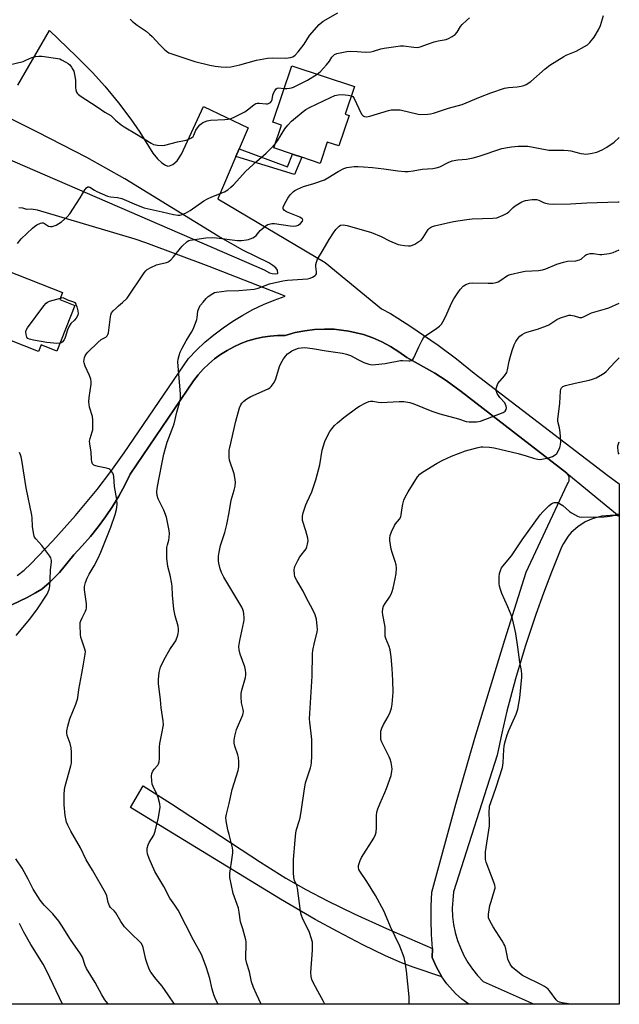
# Model space of a CAD drawing. Units: inches. Extents: x 1297765 to 1303765, y 545448 to 549449.
# Drawn here: x 1303509 to 1303765, y 545448 to 545868 of the extents above; entities that cross this region are included whole.
import ezdxf

# ---------------------------------------------------------------- set-up
doc = ezdxf.new("R2010")
doc.units = ezdxf.units.IN
doc.header["$MEASUREMENT"] = 0
for name, color, linetype in [('BLDG-Footprint', 5, 'Continuous'), ('CULTRL-Cemetery', 4, 'Continuous'), ('TRANS-Driveway', 251, 'Continuous'), ('TRANS-Non Street Sidewalk', 7, 'Continuous'), ('TRANS-Road', 130, 'Continuous'), ('Undefined', 1, 'Continuous')]:
    doc.layers.add(name, color=color, linetype=linetype)

msp = doc.modelspace()

# ---------------------------------------------------------------- linework, layer by layer
at = {"layer": 'BLDG-Footprint'}
for points, elevation in [([(1303649.68, 545827.14), (1303645.34, 545814.16), (1303640.38, 545815.81), (1303637.34, 545806.73), (1303629.53, 545809.34), (1303625.58, 545810.66), (1303617.57, 545813.33), (1303620.83, 545823.08), (1303617.19, 545824.3), (1303625.24, 545848.36), (1303651.91, 545839.45), (1303647.98, 545827.7)], 445.8), ([(1303532.79, 545746.12), (1303525.1, 545726.67), (1303518.45, 545729.29), (1303517.35, 545726.51), (1303493.46, 545735.95), (1303503.42, 545761.13), (1303527.55, 545751.6), (1303526.39, 545748.65)], 447.07)]:
    msp.add_lwpolyline(points, close=True, dxfattribs=dict(at, elevation=elevation))
at = {"layer": 'CULTRL-Cemetery'}
msp.add_lwpolyline([(1303505.89, 545618.52), (1303512.48, 545621.61), (1303516.03, 545623.54), (1303518.68, 545625.22), (1303521.78, 545627.84), (1303526.28, 545632.22), (1303532.35, 545639.82), (1303535.97, 545643.65), (1303539.42, 545647.63), (1303542.71, 545651.75), (1303545.82, 545656), (1303548.76, 545660.38), (1303551.5, 545664.88), (1303554.06, 545669.49), (1303556.42, 545674.2), (1303583.36, 545714), (1303585.35, 545716.56), (1303587.5, 545718.98), (1303589.83, 545721.24), (1303592.3, 545723.34), (1303594.91, 545725.26), (1303597.65, 545726.99), (1303600.5, 545728.53), (1303603.46, 545729.87), (1303606.49, 545731), (1303609.61, 545731.92), (1303612.77, 545732.61), (1303615.98, 545733.09), (1303619.21, 545733.34), (1303622.45, 545733.37), (1303626.63, 545734.55), (1303630.75, 545735.38), (1303634.93, 545735.9), (1303639.14, 545736.09), (1303643.34, 545735.97), (1303649.61, 545735.18), (1303655.74, 545733.69), (1303659.72, 545732.32), (1303663.58, 545730.64), (1303667.3, 545728.68), (1303670.86, 545726.43), (1303674.25, 545723.93), (1303686.14, 545717.27), (1303690.99, 545714.1), (1303697.48, 545709.41), (1303742.51, 545674.67), (1303764.8, 545656.24), (1303764.78, 545448.11), (1303439.11, 545448.14)], dxfattribs=at)
at = {"layer": 'TRANS-Driveway'}
msp.add_lwpolyline([(1303685.18, 545471.93), (1303685.08, 545468.06), (1303686.73, 545464.2), (1303689.25, 545459.77), (1303676.9, 545463.95), (1303671.96, 545465.77), (1303665.17, 545468.81), (1303655.53, 545473.53), (1303644.71, 545479.12), (1303635.13, 545484.34), (1303620.42, 545492.96), (1303556.51, 545531.99), (1303561.95, 545541.27), (1303574.01, 545533.63), (1303611.96, 545508.68), (1303622.76, 545501.93), (1303631.25, 545497.01), (1303640.39, 545492.26), (1303651.87, 545486.76), (1303665.67, 545480.5)], close=True, dxfattribs=at)
at = {"layer": 'TRANS-Non Street Sidewalk'}
msp.add_lwpolyline([(1303601.43, 545809.71), (1303602.8, 545812.92), (1303623.41, 545805.25), (1303625.58, 545810.66), (1303629.53, 545809.34), (1303626.4, 545801.95)], close=True, dxfattribs=at)
at = {"layer": 'TRANS-Road'}
for points in [[(1303508.45, 545840.05), (1303521.92, 545863.44), (1303533.4, 545852.49), (1303540.36, 545845.5), (1303545.55, 545839.68), (1303551.38, 545832.58), (1303556.66, 545825.64), (1303560.48, 545820.07), (1303566.07, 545811.12), (1303567.97, 545808.68), (1303569.83, 545806.93), (1303571.38, 545805.98), (1303572.47, 545805.58), (1303573.12, 545805.64), (1303574.47, 545806.22), (1303576.34, 545807.87), (1303578.19, 545810.73), (1303587.6, 545831.01), (1303606.65, 545821.93), (1303602.8, 545812.92), (1303601.43, 545809.71), (1303593.72, 545791.67), (1303639.5, 545764.51), (1303663.51, 545744.69), (1303667.25, 545742.66), (1303675.52, 545737.51), (1303687.58, 545729.25), (1303695.37, 545723.4), (1303702.95, 545717.28), (1303759.97, 545673.59), (1303764.8, 545670.08), (1303764.8, 545656.24), (1303762.93, 545656.5), (1303761.05, 545656.58), (1303757.31, 545656.27), (1303753.66, 545655.35), (1303750.23, 545653.84), (1303747.08, 545651.79), (1303744.31, 545649.25), (1303743.09, 545647.82), (1303741.03, 545644.68), (1303740.2, 545643), (1303735.88, 545632.38), (1303732.44, 545623.43), (1303729.19, 545614.41), (1303724.67, 545600.76), (1303720.58, 545586.98), (1303716.93, 545573.07), (1303714.75, 545563.74), (1303712.76, 545554.36), (1303694.22, 545496.01), (1303693.8, 545492.56), (1303693.65, 545489.08), (1303693.79, 545485.6), (1303694.2, 545482.14), (1303694.89, 545478.73), (1303695.85, 545475.39), (1303697.08, 545472.13), (1303698.56, 545468.98), (1303700.29, 545465.96), (1303702.26, 545463.09), (1303704.45, 545460.39), (1303706.85, 545457.87), (1303728.48, 545448.11), (1303700.68, 545448.12), (1303697.75, 545450.3), (1303695.03, 545452.74), (1303691.38, 545456.81), (1303689.25, 545459.77), (1303686.73, 545464.2), (1303685.08, 545468.06), (1303685.18, 545471.93), (1303684.79, 545477.94), (1303684.61, 545483.95), (1303684.64, 545489.97), (1303684.87, 545495.99), (1303695.21, 545533.4), (1303703.28, 545561.54), (1303715.97, 545603.58), (1303725.11, 545632.42), (1303742.55, 545669.82), (1303743.07, 545670.54), (1303743.4, 545671.37), (1303743.5, 545672.25), (1303743.38, 545673.14), (1303743.04, 545673.96), (1303742.51, 545674.67), (1303697.48, 545709.41), (1303690.99, 545714.1), (1303686.14, 545717.27), (1303674.25, 545723.93), (1303670.86, 545726.43), (1303667.3, 545728.68), (1303663.58, 545730.64), (1303659.72, 545732.32), (1303655.74, 545733.69), (1303649.61, 545735.18), (1303643.34, 545735.97), (1303639.14, 545736.09), (1303634.93, 545735.9), (1303630.75, 545735.38), (1303626.63, 545734.55), (1303622.45, 545733.37), (1303619.21, 545733.34), (1303615.98, 545733.09), (1303612.77, 545732.61), (1303609.61, 545731.92), (1303606.49, 545731), (1303603.46, 545729.87), (1303600.5, 545728.53), (1303597.65, 545726.99), (1303594.91, 545725.26), (1303592.3, 545723.34), (1303589.83, 545721.24), (1303587.5, 545718.98), (1303585.35, 545716.56), (1303583.36, 545714), (1303556.42, 545674.2), (1303554.06, 545669.49), (1303551.5, 545664.88), (1303548.76, 545660.38), (1303545.82, 545656), (1303542.71, 545651.75), (1303539.42, 545647.63), (1303535.97, 545643.65), (1303532.35, 545639.82), (1303526.28, 545632.22), (1303521.78, 545627.84), (1303518.68, 545625.22), (1303516.03, 545623.54), (1303512.48, 545621.61), (1303505.89, 545618.52)], [(1303488.96, 545815.2), (1303613.53, 545761.38), (1303615.79, 545760.11), (1303616.86, 545759.76), (1303618.44, 545759.61), (1303619.1, 545759.73), (1303619.25, 545759.9), (1303619.1, 545761.17), (1303618.4, 545762.24), (1303617.22, 545763.21), (1303615.43, 545764.27), (1303604.44, 545769.72), (1303593.79, 545775.76), (1303554.14, 545800.15), (1303537.84, 545809.25), (1303516.89, 545820.08), (1303491.07, 545832.77)], [(1303508.15, 545630.96), (1303511.2, 545633.32), (1303514.04, 545635.93), (1303523.38, 545645.71), (1303533.08, 545656.5), (1303542.29, 545667.7), (1303548.16, 545675.38), (1303553.8, 545683.24), (1303581.15, 545723.47), (1303584.59, 545727.05), (1303588.21, 545730.45), (1303592.01, 545733.66), (1303595.96, 545736.66), (1303600.07, 545739.46), (1303604.31, 545742.04), (1303608.69, 545744.39), (1303613.18, 545746.52), (1303617.77, 545748.41), (1303622.46, 545750.06), (1303590.08, 545762.8), (1303563.1, 545772.84), (1303558.47, 545774.36), (1303516.91, 545786.76), (1303514.19, 545787.15), (1303512.36, 545787.13), (1303510.68, 545787.57), (1303508.96, 545787.8)]]:
    msp.add_lwpolyline(points, dxfattribs=at)
at = {"layer": 'Undefined'}
for points, elevation in [([(1303556.29, 545868.23), (1303557.33, 545867.27), (1303559.34, 545865.69), (1303563.13, 545863.09), (1303564.66, 545861.82), (1303565.69, 545860.84), (1303569, 545857.27), (1303570.8, 545855.46), (1303571.84, 545854.52), (1303572.8, 545853.93), (1303574.99, 545853.1), (1303578.82, 545851.94), (1303583.92, 545850.2), (1303590.32, 545848.64), (1303592.62, 545848.19), (1303595.17, 545847.84), (1303597.52, 545847.77), (1303599.28, 545847.87), (1303603.06, 545848.69), (1303610.26, 545850.71), (1303614.9, 545851.66), (1303616.95, 545851.81), (1303622.73, 545851.66), (1303624.73, 545851.85), (1303625.75, 545852.17), (1303626.74, 545852.89), (1303627.91, 545854.25), (1303630.45, 545857.52), (1303632.8, 545861.34), (1303636.9, 545865.98), (1303637.74, 545866.72), (1303638.65, 545867.33), (1303644.92, 545870.96)], 442), ([(1303504.83, 545848.71), (1303510.75, 545850.2), (1303511.96, 545850.68), (1303514.44, 545851.84), (1303516.05, 545852.32), (1303517.49, 545852.47), (1303518.67, 545852.44), (1303525.5, 545851.5), (1303526.35, 545851.26), (1303527.16, 545850.91), (1303529, 545849.95), (1303529.99, 545849.33), (1303530.63, 545848.74), (1303531.35, 545847.83), (1303531.97, 545846.84), (1303532.28, 545846.05), (1303532.61, 545844.68), (1303533.04, 545842.17), (1303533.09, 545838.9), (1303533.19, 545838.06), (1303533.51, 545837.1), (1303533.77, 545836.68), (1303534.15, 545836.27), (1303535.08, 545835.57), (1303542.33, 545830.89), (1303545.61, 545828.63), (1303548.07, 545827.1), (1303550.11, 545825.15), (1303552.55, 545823.19), (1303553.74, 545822.36), (1303559.06, 545819.18), (1303565.27, 545815.29), (1303566.33, 545814.84), (1303567.98, 545814.53), (1303569.95, 545814.35), (1303571.08, 545814.44), (1303576.51, 545815.86), (1303580.25, 545816.67), (1303581.58, 545817.14), (1303582.54, 545817.65), (1303583.14, 545818.16), (1303583.52, 545818.8), (1303584.38, 545820.84), (1303584.99, 545821.84), (1303586.1, 545823.14), (1303586.67, 545823.65), (1303587.32, 545824.1), (1303589.17, 545824.88), (1303590.56, 545825.23), (1303596.72, 545825.42), (1303598.18, 545825.61), (1303599.33, 545825.86), (1303600.97, 545826.53), (1303605.22, 545828.71), (1303606.4, 545829.53), (1303609.06, 545831.64), (1303609.95, 545832.2), (1303610.46, 545832.37), (1303611.27, 545832.48), (1303614.34, 545832.13), (1303614.87, 545832.13), (1303615.36, 545832.24), (1303616.16, 545832.74), (1303616.56, 545833.31), (1303616.81, 545834), (1303617.2, 545835.86), (1303617.45, 545836.66), (1303617.96, 545837.7), (1303618.61, 545838.58), (1303619.03, 545838.86), (1303619.51, 545838.98), (1303621.99, 545838.64)], 444), ([(1303621.99, 545838.64), (1303623.17, 545838.66), (1303624.29, 545838.78), (1303625.11, 545838.95), (1303625.92, 545839.24), (1303631.91, 545842.16), (1303636.04, 545844.75)], 444), ([(1303618.13, 545815), (1303619.18, 545816.42), (1303622.32, 545821.46), (1303623.54, 545823.06), (1303625.17, 545824.69), (1303630.1, 545828.88), (1303631.27, 545829.75), (1303632.84, 545830.6), (1303641.72, 545834.83), (1303643.64, 545835.63), (1303645, 545835.91), (1303646.69, 545836.05), (1303649.33, 545835.85), (1303650.62, 545835.6)], 446), ([(1303575.21, 545448.13), (1303572.54, 545452.22), (1303570.04, 545455.82), (1303567.44, 545458.79), (1303565.16, 545461.75), (1303564.51, 545463.07), (1303563.5, 545465.87), (1303563.08, 545467.28), (1303561.84, 545472.37), (1303561.56, 545473.18), (1303560.99, 545474.2), (1303560.25, 545475.1), (1303557.14, 545477.84), (1303553.99, 545481.12), (1303552.38, 545483.47), (1303550.22, 545487.12), (1303549.5, 545487.94), (1303547.97, 545489.44), (1303547.52, 545490.08), (1303546.97, 545491.55), (1303546.44, 545494.32), (1303545.9, 545495.64), (1303540.32, 545505.31), (1303537.66, 545509.66), (1303535.26, 545514.81), (1303531.05, 545521.95), (1303529.77, 545524.5), (1303529.28, 545525.82), (1303528.69, 545528.56), (1303528.28, 545533.19), (1303528.25, 545537.61), (1303528.39, 545539.65), (1303528.71, 545541.07), (1303531.12, 545549.75), (1303531.34, 545550.88), (1303531.41, 545551.77), (1303531.41, 545555.67), (1303531.27, 545557.43), (1303530.78, 545559.35), (1303529.5, 545562.8), (1303529.32, 545563.93), (1303529.36, 545564.78), (1303529.78, 545566.77), (1303530.61, 545569.87), (1303533.24, 545576.12), (1303533.79, 545577.76), (1303533.99, 545578.85), (1303534.42, 545582.4), (1303535.8, 545589.21), (1303536.41, 545593.18), (1303537.24, 545597.49), (1303537.26, 545598.53), (1303537.07, 545599.58), (1303535.71, 545603.37), (1303535.4, 545604.47), (1303535.23, 545605.91), (1303535.06, 545609.72), (1303535.11, 545610.87), (1303535.31, 545611.68), (1303535.88, 545612.98), (1303537.32, 545615.75), (1303537.61, 545616.52), (1303537.72, 545617.09), (1303537.77, 545617.97), (1303537.72, 545618.83), (1303536.84, 545624.83), (1303536.89, 545626.26), (1303537.32, 545627.96), (1303538.08, 545629.86), (1303538.95, 545631.55), (1303540.96, 545635.08), (1303542.51, 545638.07), (1303543.81, 545640.92), (1303546.16, 545646.63), (1303548.1, 545651.62), (1303549.97, 545656.97), (1303550.55, 545659.13), (1303550.81, 545661.29), (1303550.72, 545663.34), (1303549.67, 545668.88), (1303549.42, 545673.14), (1303549.25, 545673.96), (1303548.91, 545674.69), (1303548.11, 545675.8), (1303547.73, 545676.17), (1303547.28, 545676.45), (1303546.21, 545676.77), (1303542.78, 545677.41), (1303541.68, 545677.73), (1303540.93, 545678.06), (1303540.36, 545678.55), (1303539.95, 545679.5), (1303539.82, 545680.62), (1303539.78, 545683.52), (1303539.17, 545687.17), (1303539.09, 545688.23), (1303539.28, 545689.47), (1303540.19, 545692.3), (1303540.39, 545693.16), (1303540.5, 545694.63), (1303540.47, 545697.29), (1303540.31, 545698.74), (1303539.07, 545702.81), (1303538.83, 545703.94), (1303538.71, 545705.08), (1303538.86, 545706.83), (1303539.73, 545712.59), (1303539.77, 545713.64), (1303539.56, 545714.69), (1303539.04, 545716.24), (1303537.19, 545720.31), (1303536.69, 545721.68), (1303536.63, 545722.23), (1303536.7, 545723.06), (1303536.87, 545723.88), (1303537.14, 545724.67), (1303537.58, 545725.39), (1303538.36, 545726.25), (1303542.54, 545730.36), (1303544.05, 545731.58), (1303546.02, 545732.68), (1303546.6, 545733.23), (1303546.87, 545733.71), (1303547.12, 545734.53), (1303547.96, 545741.31), (1303548.14, 545742.17), (1303548.46, 545742.94), (1303549.15, 545743.81), (1303550.35, 545745.04), (1303551.41, 545746), (1303553.16, 545747.37), (1303555.03, 545749.29), (1303562.31, 545760), (1303563.03, 545760.93), (1303563.65, 545761.52), (1303565.16, 545762.39), (1303567.55, 545763.49), (1303568.67, 545763.81), (1303571.83, 545764.47), (1303572.63, 545764.75), (1303573.03, 545764.98), (1303573.69, 545765.54), (1303574.87, 545766.85), (1303577.76, 545770.6), (1303578.52, 545771.48), (1303580.66, 545773.35), (1303581.35, 545773.8), (1303581.86, 545774), (1303588.65, 545774.97), (1303591.32, 545775.1), (1303593.08, 545774.98), (1303602.03, 545773.84), (1303603.8, 545773.87), (1303605.87, 545774.06), (1303606.73, 545774.25), (1303607.56, 545774.54), (1303608.63, 545775.02), (1303609.38, 545775.47), (1303610, 545776.04), (1303611.76, 545778.1), (1303612.55, 545778.85), (1303614.33, 545780.23), (1303615.04, 545780.66), (1303615.56, 545780.86), (1303616.69, 545781.07), (1303617.85, 545781.07), (1303624.52, 545780.1), (1303625.97, 545779.95), (1303627.04, 545780.07), (1303628, 545780.42), (1303628.89, 545781.05), (1303629.77, 545782.02), (1303629.94, 545782.63), (1303629.82, 545782.99), (1303629.68, 545783.15), (1303628.6, 545783.75), (1303622.98, 545786.07), (1303622.08, 545786.68), (1303621.6, 545787.4), (1303621.59, 545788.08), (1303622.11, 545789.33), (1303623.5, 545791.84), (1303624.55, 545793.27), (1303625.34, 545794.17), (1303625.95, 545794.72), (1303626.59, 545795.17), (1303627.62, 545795.74), (1303630.26, 545796.89), (1303634.69, 545798.11), (1303639.12, 545799.7), (1303640.61, 545800.53), (1303644.98, 545803.34), (1303647.41, 545804.6), (1303648.74, 545804.97), (1303651.85, 545805.34), (1303653.56, 545805.42), (1303655.86, 545805.33), (1303659.59, 545805.04), (1303664.45, 545804.42), (1303670.4, 545803.55), (1303673.37, 545803.31), (1303674.83, 545803.3), (1303677.02, 545803.58), (1303680.77, 545804.27), (1303685.39, 545804.62), (1303686.77, 545804.84), (1303688.3, 545805.33), (1303691.84, 545807.18), (1303693.63, 545807.86), (1303695.98, 545808.25), (1303699.71, 545808.58), (1303702.54, 545809.16), (1303705.04, 545809.85), (1303714.69, 545813.01), (1303717.14, 545813.53), (1303718.83, 545813.78), (1303721.74, 545814.03), (1303725.81, 545814.03), (1303728.16, 545813.65), (1303734.77, 545812.38), (1303736.98, 545812.31), (1303741.16, 545812.38), (1303742.95, 545812.28), (1303744.09, 545812.06), (1303748.35, 545810.98), (1303749.74, 545810.76), (1303750.57, 545810.71), (1303752.54, 545810.89), (1303755.21, 545811.55), (1303757.52, 545812.53), (1303759.47, 545813.67), (1303762.56, 545815.71), (1303764.81, 545817.78)], 448), ([(1303508.33, 545772.61), (1303509.93, 545774.56), (1303514.73, 545779.16), (1303515.64, 545779.87), (1303516.65, 545780.48), (1303518.21, 545781.2), (1303518.72, 545781.33), (1303519.21, 545781.35), (1303519.84, 545781.15), (1303521.12, 545780.21), (1303521.58, 545779.96), (1303522.35, 545779.82), (1303523.17, 545779.86), (1303523.99, 545780.06), (1303524.79, 545780.44), (1303527.06, 545781.85), (1303529.46, 545783.9), (1303530.62, 545785.16), (1303535.1, 545792.06), (1303537.09, 545795.43), (1303537.76, 545796.33), (1303538.33, 545796.73), (1303538.74, 545796.74), (1303539.21, 545796.56), (1303541.12, 545795.32), (1303542.17, 545794.74), (1303546.69, 545792.8), (1303547.99, 545792.44), (1303550.93, 545792.22), (1303552.87, 545791.8), (1303559.11, 545789.11), (1303562.39, 545787.83), (1303569.97, 545786), (1303574.81, 545784.95), (1303576.68, 545784.69), (1303577.55, 545784.7), (1303578.1, 545784.79), (1303579.95, 545785.5), (1303581.99, 545786.65), (1303587.82, 545790.71), (1303589.26, 545791.63), (1303591.16, 545792.49), (1303596.51, 545794.64), (1303597.25, 545795.02), (1303597.96, 545795.5), (1303599.29, 545796.61), (1303600.34, 545797.61), (1303605.66, 545803.38), (1303610.15, 545807.48), (1303614.31, 545811.09), (1303616.5, 545813.22), (1303618.13, 545815)], 446), ([(1303593.86, 545448.13), (1303593.16, 545449.45), (1303592.53, 545450.75), (1303592.04, 545452.1), (1303591.35, 545454.61), (1303590.27, 545459.15), (1303588.85, 545463.65), (1303587.88, 545466.39), (1303586.71, 545469.35), (1303586.01, 545470.7), (1303583.29, 545475.46), (1303576.77, 545488.29), (1303575.44, 545490.42), (1303573.25, 545493.34), (1303570.73, 545498.4), (1303566.83, 545504.72), (1303564.44, 545510.36), (1303563.8, 545512.26), (1303563.59, 545513.36), (1303563.64, 545514.73), (1303563.98, 545516.06), (1303564.48, 545517.06), (1303566.38, 545520.31), (1303566.77, 545521.12), (1303567.05, 545521.93), (1303568.49, 545527.81), (1303569.11, 545532.25), (1303569.04, 545533.67), (1303568.29, 545536.36), (1303567.77, 545537.71), (1303566.22, 545540.95), (1303565.8, 545542.06), (1303565.57, 545543.46), (1303565.45, 545545.44), (1303565.56, 545546.54), (1303565.87, 545547.29), (1303566.64, 545548.45), (1303568.1, 545550.14), (1303568.38, 545550.63), (1303568.65, 545551.45), (1303568.86, 545552.91), (1303568.86, 545557.92), (1303568.95, 545559.38), (1303569.91, 545563.53), (1303570.52, 545567.25), (1303570.42, 545568.96), (1303569.51, 545574.5), (1303569.24, 545577.9), (1303568.47, 545584.9), (1303568.44, 545586.57), (1303568.74, 545589.64), (1303568.97, 545590.76), (1303569.31, 545591.86), (1303570.87, 545595.18), (1303573.32, 545599.45), (1303575.17, 545602.14), (1303575.76, 545603.15), (1303576.66, 545605.5), (1303576.88, 545606.31), (1303577, 545607.13), (1303576.95, 545608.27), (1303576.78, 545609.41), (1303575.55, 545613.71), (1303574.97, 545616.62), (1303574.34, 545622.55), (1303574.21, 545626.26), (1303574.1, 545627.41), (1303573.42, 545631.15), (1303572.47, 545634.86), (1303572.01, 545638.41), (1303571.94, 545640.15), (1303572.05, 545642.98), (1303572.2, 545644.09), (1303572.77, 545646.01), (1303572.98, 545647.13), (1303573.14, 545648.83), (1303573.04, 545650.2), (1303571.84, 545655.92), (1303570.64, 545658.9), (1303568.35, 545663.73), (1303567.93, 545665.08), (1303567.79, 545666.67), (1303567.9, 545668.08), (1303568.56, 545671.87), (1303570.12, 545679.9), (1303570.74, 545682.75), (1303572.1, 545687.84), (1303574.31, 545693.43), (1303575.05, 545695.63), (1303576.25, 545700.7), (1303577.39, 545704.66), (1303577.76, 545706.27), (1303577.84, 545707.1), (1303577.81, 545708.26), (1303576.74, 545722.1), (1303576.79, 545723.25), (1303577.17, 545724.86), (1303577.64, 545726.18), (1303578.56, 545727.99), (1303580.24, 545731.04), (1303582.54, 545734.78), (1303583.28, 545736.37), (1303584.77, 545740.19), (1303584.96, 545741.04), (1303585.23, 545743.69), (1303585.81, 545745.26), (1303586.38, 545746.22), (1303587.42, 545747.61), (1303588.72, 545749.17), (1303589.58, 545749.97), (1303591.55, 545751.31), (1303592.34, 545751.64), (1303593.16, 545751.83), (1303597.41, 545752.36), (1303602.63, 545752.5), (1303609.16, 545753.08), (1303610.93, 545753.54), (1303615.68, 545755.31), (1303621.4, 545756.63), (1303623.41, 545756.91), (1303631.93, 545757.52), (1303633.09, 545757.73), (1303634.09, 545758.16), (1303635.19, 545758.88), (1303635.52, 545759.23), (1303635.72, 545759.66), (1303635.77, 545760.46), (1303635.51, 545762.79), (1303635.5, 545763.66), (1303635.72, 545764.64), (1303636.25, 545765.87), (1303638.62, 545769.85), (1303641.12, 545774.26), (1303642.95, 545777.14), (1303644.02, 545778.57), (1303644.8, 545779.46), (1303645.43, 545780), (1303646.05, 545780.32), (1303647.08, 545780.48), (1303648.79, 545780.3), (1303659.24, 545777.28), (1303663.34, 545775.53), (1303666.91, 545773.64), (1303670.61, 545772.16), (1303671.46, 545771.96), (1303673.22, 545771.73), (1303674.98, 545771.57), (1303675.84, 545771.59), (1303676.65, 545771.8), (1303677.67, 545772.31), (1303679.41, 545773.35), (1303680.31, 545774.05), (1303681.19, 545775.16), (1303683.38, 545778.53), (1303683.94, 545779.15), (1303684.73, 545779.65), (1303686.11, 545780.07), (1303694.13, 545781.89), (1303699.85, 545782.83), (1303702.15, 545783.03), (1303710.85, 545783.32), (1303712.56, 545783.55), (1303715.26, 545784.62), (1303717.08, 545785.52), (1303717.75, 545786.03), (1303719.52, 545787.87), (1303720.42, 545788.6), (1303723.23, 545790.27), (1303724.02, 545790.67), (1303724.85, 545790.96), (1303727.74, 545791.32), (1303729.47, 545791.34), (1303730.52, 545791.05), (1303732.49, 545790.07), (1303733.4, 545789.73), (1303734.83, 545789.48), (1303736.57, 545789.4), (1303743.97, 545789.49), (1303750.98, 545789.91), (1303764.28, 545790.28), (1303764.81, 545790.34)], 450), ([(1303612.19, 545448.12), (1303610.24, 545452.47), (1303608.91, 545455.23), (1303608.1, 545457.64), (1303607.19, 545461.95), (1303606.07, 545465.55), (1303605.68, 545467.38), (1303605.62, 545468.43), (1303605.8, 545473.54), (1303605.74, 545474.69), (1303605.61, 545475.54), (1303604.43, 545480.29), (1303603.38, 545483.24), (1303602.88, 545487.44), (1303602.58, 545489.13), (1303600.25, 545495.35), (1303598.84, 545502.19), (1303598.8, 545503.05), (1303598.87, 545503.94), (1303599.87, 545510.71), (1303600.07, 545512.65), (1303600.1, 545513.76), (1303599.95, 545514.87), (1303599.6, 545516.54), (1303598.49, 545520.52), (1303598.02, 545522.56), (1303597.27, 545526.35), (1303597.16, 545527.82), (1303597.38, 545529.24), (1303598.52, 545533.73), (1303599.87, 545539.76), (1303602.35, 545547.78), (1303602.7, 545549.41), (1303602.7, 545551.69), (1303602.53, 545553.38), (1303602.22, 545554.51), (1303600.97, 545558.15), (1303600.72, 545559.47), (1303600.65, 545560.81), (1303600.95, 545562.48), (1303601.71, 545565.24), (1303604.31, 545571.5), (1303604.55, 545572.26), (1303604.63, 545572.79), (1303604.54, 545573.87), (1303604.06, 545575.56), (1303603.85, 545576.69), (1303603.63, 545579.28), (1303603.61, 545580.71), (1303603.88, 545582.12), (1303605.51, 545587.46), (1303605.68, 545588.58), (1303605.68, 545589.43), (1303605.51, 545590.57), (1303605.16, 545591.98), (1303603.2, 545597.38), (1303602.81, 545599.3), (1303602.67, 545600.67), (1303602.75, 545601.55), (1303603.08, 545603.31), (1303604.86, 545611.15), (1303604.97, 545612.02), (1303604.97, 545612.87), (1303604.82, 545614.57), (1303604.63, 545615.69), (1303604.37, 545616.49), (1303603.93, 545617.46), (1303596.3, 545630.27), (1303595.3, 545632.19), (1303594.76, 545633.8), (1303594.14, 545636.31), (1303594.05, 545637.18), (1303594.06, 545639.23), (1303594.23, 545640.96), (1303594.84, 545643.71), (1303596.63, 545649.25), (1303597.62, 545652.67), (1303598.48, 545657.84), (1303599.44, 545663.05), (1303600.71, 545667.39), (1303601.1, 545669.09), (1303601.18, 545670.82), (1303601.02, 545672.84), (1303600.62, 545674.28), (1303598.66, 545680.17), (1303598.49, 545681.29), (1303598.5, 545683.25), (1303598.59, 545684.37), (1303598.8, 545685.53), (1303601.34, 545696.73), (1303602.93, 545702.47), (1303603.5, 545703.81), (1303603.96, 545704.54), (1303604.74, 545705.29), (1303606.08, 545706.27), (1303607.84, 545707.25), (1303615.12, 545710.62), (1303615.87, 545711.07), (1303616.5, 545711.65), (1303617.68, 545713.3), (1303618.5, 545714.84), (1303619.96, 545720.14), (1303620.51, 545721.46), (1303621.75, 545723.43), (1303622.63, 545724.61), (1303623.43, 545725.48), (1303624.07, 545725.99), (1303625.21, 545726.74), (1303626.2, 545727.23), (1303628.16, 545727.86), (1303629.3, 545728.14), (1303630.81, 545728.24), (1303634.07, 545727.83), (1303639.83, 545726.82), (1303646.78, 545725.78), (1303648.5, 545725.41), (1303650.23, 545724.81), (1303653.72, 545722.93), (1303655.98, 545721.84), (1303658.09, 545721.14), (1303659.47, 545720.88), (1303660.92, 545720.92), (1303665.01, 545721.4), (1303671.53, 545722.71), (1303672.41, 545722.73), (1303675.07, 545722.51), (1303675.6, 545722.54), (1303676.27, 545722.7), (1303676.84, 545723.08), (1303677.28, 545723.74), (1303679.31, 545728.49), (1303680.76, 545731.3), (1303681.35, 545732.27), (1303681.7, 545732.7), (1303682.35, 545733.28), (1303686.53, 545736.1), (1303688.16, 545737.35), (1303688.99, 545738.15), (1303689.63, 545739.12), (1303690.71, 545741.23), (1303693.49, 545747.43), (1303694.33, 545748.97), (1303696.24, 545751.94), (1303697.1, 545753.12), (1303698.32, 545754.31), (1303699.47, 545755.08), (1303701.01, 545755.6), (1303702.38, 545755.83), (1303708.9, 545755.61), (1303710.95, 545755.71), (1303712.38, 545755.92), (1303713.14, 545756.21), (1303713.85, 545756.61), (1303717.2, 545758.87), (1303718.29, 545759.3), (1303723.24, 545760.5), (1303724.7, 545760.78), (1303730.31, 545761.02), (1303732.13, 545761.3), (1303733.53, 545761.79), (1303738.24, 545763.75), (1303741.06, 545764.64), (1303742.79, 545765), (1303746.3, 545765.18), (1303747.92, 545765.53), (1303748.63, 545765.88), (1303750.45, 545767.53), (1303750.89, 545767.84), (1303751.38, 545768.06), (1303752.44, 545768.23), (1303753.85, 545768.26), (1303754.69, 545768.21), (1303756.51, 545767.93), (1303757.35, 545767.9), (1303760.51, 545768.26), (1303762.19, 545768.78), (1303764.81, 545769.87)], 452), ([(1303526.42, 545730), (1303525.14, 545729.97), (1303520.78, 545730.28), (1303515.16, 545731.28), (1303513.44, 545731.7), (1303512.76, 545732.07), (1303512.33, 545732.67), (1303512.03, 545733.73), (1303511.92, 545734.85), (1303512.07, 545735.65), (1303512.64, 545736.65), (1303519.57, 545745.95), (1303520.51, 545747.07), (1303521.17, 545747.58), (1303521.96, 545747.91), (1303526.6, 545749.19)], 448), ([(1303526.6, 545749.19), (1303527.68, 545749.49), (1303529.58, 545748.59), (1303532.14, 545747.75), (1303532.8, 545747.34), (1303533.22, 545746.67), (1303533.61, 545745.58), (1303534.07, 545743.88), (1303534.22, 545742.76), (1303534.04, 545741.97), (1303533.31, 545740.74), (1303532.58, 545739.82), (1303531.04, 545738.39), (1303530.3, 545737.32), (1303529.69, 545735.8), (1303528.72, 545732.54), (1303528.23, 545731.53), (1303527.41, 545730.45), (1303527, 545730.16), (1303526.42, 545730)], 448), ([(1303639.33, 545448.12), (1303638.81, 545449.24), (1303636.31, 545453.67), (1303634.36, 545457.36), (1303633.77, 545458.72), (1303633.48, 545460.02), (1303633.34, 545461.66), (1303634.13, 545471.16), (1303634.12, 545473.17), (1303634, 545474.59), (1303633.52, 545476.49), (1303632.73, 545478.77), (1303631.5, 545481.47), (1303629.98, 545484.39), (1303629.19, 545486.39), (1303628.92, 545487.85), (1303627.64, 545497.64), (1303627.34, 545498.78), (1303626.44, 545500.94), (1303626.14, 545502.2), (1303626.01, 545504.38), (1303626, 545509.91), (1303626.61, 545518.18), (1303626.94, 545521.24), (1303627.23, 545522.62), (1303628.44, 545526.24), (1303628.79, 545527.67), (1303629.37, 545531.14), (1303630.48, 545539.02), (1303631.13, 545542.49), (1303633.18, 545549.02), (1303633.44, 545550.13), (1303633.58, 545551.28), (1303633.74, 545553.88), (1303633.75, 545560.98), (1303633.51, 545563.57), (1303632.88, 545568.46), (1303632.8, 545569.92), (1303633.88, 545588.04), (1303634, 545597.51), (1303634.18, 545598.95), (1303634.9, 545602.35), (1303636.08, 545606.77), (1303636.19, 545607.98), (1303636.08, 545609.44), (1303635.7, 545612.35), (1303635.52, 545613.2), (1303635.15, 545614.27), (1303633.99, 545616.87), (1303631.61, 545621.03), (1303630.03, 545624.34), (1303627.37, 545628.88), (1303626.74, 545630.09), (1303626.55, 545630.59), (1303626.37, 545631.44), (1303626.26, 545633.47), (1303626.33, 545634.04), (1303626.59, 545634.83), (1303627.85, 545637.4), (1303628.72, 545638.88), (1303631.3, 545642.4), (1303631.66, 545643.19), (1303631.98, 545644.3), (1303632.21, 545645.71), (1303632.12, 545646.85), (1303631.27, 545649.96), (1303629.87, 545654.4), (1303629.73, 545655.22), (1303629.78, 545656.29), (1303630.13, 545657.72), (1303631.2, 545661.12), (1303631.75, 545662.42), (1303633.78, 545666.62), (1303635.55, 545671.79), (1303637.14, 545678.16), (1303638.15, 545684.39), (1303639.38, 545688.19), (1303640.16, 545690), (1303641.48, 545692.43), (1303642.3, 545693.58), (1303643.45, 545694.89), (1303644.73, 545696.09), (1303647.45, 545698.37), (1303652.91, 545702.46), (1303654.15, 545703.25), (1303656.74, 545704.56), (1303658.06, 545705.12), (1303658.79, 545705.27), (1303659.77, 545705.27), (1303662.01, 545704.85), (1303663.36, 545704.73), (1303671.04, 545705.21), (1303673.04, 545705.12), (1303675.53, 545704.72), (1303677.3, 545704.2), (1303684.88, 545701.12), (1303688.31, 545699.86), (1303696.29, 545697.81), (1303699.54, 545696.62), (1303700.82, 545696.47), (1303704.02, 545696.52), (1303704.89, 545696.6), (1303705.73, 545696.79), (1303715.37, 545700.5), (1303716.2, 545701.1), (1303716.62, 545701.74), (1303716.77, 545702.46), (1303716.64, 545703.22), (1303716.36, 545703.97), (1303715.96, 545704.64), (1303713.84, 545706.88), (1303712.77, 545708.6), (1303712.45, 545709.38), (1303712.35, 545709.86), (1303712.34, 545710.38), (1303712.46, 545711.22), (1303712.7, 545712.04), (1303713.08, 545712.8), (1303715.91, 545716.13), (1303716.85, 545717.56), (1303717.19, 545718.65), (1303717.92, 545722.33), (1303718.43, 545724.52), (1303719.19, 545726.98), (1303720.07, 545729.41), (1303720.68, 545730.71), (1303721.69, 545732.18), (1303722.46, 545733.08), (1303723.39, 545733.8), (1303724.4, 545734.37), (1303725.41, 545734.77), (1303729.95, 545736.08), (1303733.8, 545737.41), (1303734.83, 545737.93), (1303738.25, 545740.15), (1303739.82, 545740.82), (1303742.52, 545741.77), (1303743.33, 545741.96), (1303744.16, 545741.97), (1303745.56, 545741.69), (1303747.92, 545741.03), (1303748.79, 545741.05), (1303749.84, 545741.44), (1303752.99, 545742.94), (1303758.94, 545744.66), (1303760.33, 545745.13), (1303764.8, 545747.08)], 454), ([(1303675.25, 545448.12), (1303675.32, 545449.23), (1303675.22, 545451.26), (1303674.15, 545462.33), (1303673.58, 545466.04), (1303673.07, 545468.01), (1303671.31, 545472.96), (1303667.25, 545481.11), (1303665.61, 545485.24), (1303664.44, 545487.92), (1303660.86, 545494.5), (1303657.21, 545500.43), (1303654.24, 545504.88), (1303653.87, 545505.67), (1303653.71, 545506.5), (1303653.73, 545507.35), (1303653.92, 545508.15), (1303654.42, 545509.45), (1303655, 545510.72), (1303660.17, 545518.91), (1303660.96, 545520.47), (1303661.17, 545521.59), (1303661.29, 545523.33), (1303661.33, 545525.08), (1303661.27, 545528.58), (1303661.42, 545530.01), (1303661.87, 545531.41), (1303662.84, 545533.88), (1303664.88, 545538.44), (1303665.54, 545540.08), (1303667.55, 545545.63), (1303667.94, 545547.52), (1303667.98, 545548.32), (1303667.88, 545549.47), (1303667.58, 545551.19), (1303667.23, 545552.59), (1303666.76, 545553.68), (1303663.61, 545559.95), (1303663.24, 545561.02), (1303663.13, 545562.18), (1303663.25, 545564.57), (1303663.56, 545565.94), (1303664.26, 545567.38), (1303666.33, 545570.83), (1303667.15, 545572.74), (1303667.74, 545574.42), (1303668.03, 545576.17), (1303668.43, 545581.21), (1303668.36, 545586.16), (1303668.04, 545591.34), (1303667.56, 545596.36), (1303667.11, 545599.29), (1303666.8, 545600.73), (1303665.35, 545604.05), (1303665.04, 545605.09), (1303664.97, 545605.94), (1303665.03, 545608.8), (1303664.95, 545609.87), (1303664.01, 545614.2), (1303663.89, 545615.37), (1303663.99, 545616.84), (1303664.32, 545617.86), (1303664.97, 545619.02), (1303666.87, 545621.74), (1303667.55, 545623.05), (1303668, 545624.13), (1303668.38, 545625.54), (1303669.26, 545629.57), (1303669.65, 545631.87), (1303669.79, 545634.13), (1303669.74, 545635.53), (1303669.36, 545636.95), (1303667.99, 545640.8), (1303667.64, 545642.16), (1303667.08, 545645.85), (1303667.09, 545646.95), (1303667.22, 545648.03), (1303667.75, 545649.66), (1303668.96, 545652.29), (1303669.43, 545653.01), (1303671.11, 545655.06), (1303671.69, 545656.06), (1303671.91, 545656.89), (1303672.27, 545659.83), (1303672.6, 545661.47), (1303673.04, 545663.08), (1303673.59, 545664.36), (1303674.77, 545666.6), (1303678.87, 545673.08), (1303679.81, 545674.17), (1303680.98, 545675.01), (1303687.2, 545678.87), (1303689.55, 545680.1), (1303693.28, 545681.83), (1303699.31, 545684.1), (1303700.9, 545684.58), (1303704.67, 545685.53), (1303705.84, 545685.79), (1303706.7, 545685.88), (1303709.5, 545685.73), (1303711.42, 545685.44), (1303721.69, 545683.02), (1303725.09, 545682.04), (1303728.67, 545680.85), (1303730.05, 545680.57), (1303730.89, 545680.51), (1303731.76, 545680.56), (1303734.68, 545681.15), (1303736.33, 545681.69), (1303737.55, 545682.37), (1303738.12, 545682.97), (1303738.86, 545684.23), (1303739.49, 545685.56), (1303739.8, 545686.66), (1303739.83, 545688.11), (1303739.58, 545691.94), (1303739.26, 545694.01), (1303738.64, 545696.65), (1303738.57, 545697.47), (1303739.44, 545704.51), (1303739.69, 545709.57), (1303739.87, 545710.41), (1303740.22, 545711.08), (1303740.79, 545711.58), (1303741.84, 545711.99), (1303745.96, 545712.99), (1303751.96, 545714.3), (1303753.35, 545714.68), (1303754.94, 545715.31), (1303757.68, 545716.78), (1303758.35, 545717.24), (1303759.16, 545717.95), (1303763.1, 545722.16), (1303764.8, 545723.86)], 456), ([(1303507.73, 545605.35), (1303513.58, 545612.33), (1303516.8, 545616.81), (1303520.97, 545623.09), (1303521.79, 545624.96), (1303522.11, 545626.4), (1303522.31, 545629.07), (1303522.45, 545633.42), (1303522.83, 545636.64), (1303522.82, 545637.44), (1303522.73, 545637.96), (1303522.53, 545638.47), (1303522.11, 545639.19), (1303519.58, 545642.7), (1303518.68, 545643.83), (1303516.09, 545646.59), (1303515.64, 545647.27), (1303515.44, 545647.8), (1303515.14, 545649.21), (1303514.76, 545651.83), (1303514.54, 545655.53), (1303514.41, 545656.68), (1303511.98, 545668.34), (1303510.14, 545680.17), (1303509.88, 545681.57), (1303509.64, 545682.39), (1303509.14, 545683.39)], 446), ([(1303547.07, 545448.13), (1303546.82, 545448.41), (1303545.6, 545449.98), (1303544.24, 545452.2), (1303541.38, 545457.39), (1303537.75, 545463.32), (1303537.2, 545464.62), (1303536.02, 545468.19), (1303535.23, 545469.66), (1303530.99, 545475.79), (1303527.14, 545481.84), (1303525.96, 545483.51), (1303523.43, 545486.73), (1303519.75, 545490.38), (1303517.94, 545492.56), (1303515.07, 545497.2), (1303512.89, 545501.44), (1303510.31, 545506.1), (1303507.66, 545510.21)], 446), ([(1303527.58, 545448.13), (1303520.84, 545462.31), (1303519.22, 545465.29), (1303513.99, 545473.61), (1303511.04, 545478.82), (1303509.19, 545482.55)], 444)]:
    msp.add_lwpolyline(points, dxfattribs=dict(at, elevation=elevation))
for points in [[(1303636.04, 545844.75, 444), (1303637.47, 545845.93, 444), (1303640.01, 545848.76, 444), (1303641.31, 545850.35, 444), (1303642.33, 545851.96, 444), (1303642.83, 545852.6, 444), (1303643.43, 545853.12, 444), (1303644.46, 545853.53, 444), (1303648.76, 545854.4, 444), (1303650.2, 545854.58, 444), (1303653.06, 545854.5, 444), (1303656.51, 545854.21, 444), (1303658.87, 545854.34, 444), (1303660, 545854.54, 444), (1303663.16, 545855.53, 444), (1303664.57, 545855.88, 444), (1303671.5, 545856.8, 444), (1303672.89, 545856.81, 444), (1303677.26, 545856.25, 444), (1303678.93, 545856.21, 444), (1303680.01, 545856.47, 444), (1303683.45, 545857.77, 444), (1303685.92, 545858.52, 444), (1303687.6, 545858.93, 444), (1303691, 545859.57, 444), (1303692.09, 545859.92, 444), (1303693.65, 545860.79, 444), (1303694.83, 545861.67, 444), (1303695.69, 545862.69, 444), (1303697.15, 545865.06, 444), (1303697.81, 545865.96, 444), (1303699.66, 545867.71, 444), (1303700.98, 545868.77, 444)], [(1303650.62, 545835.6, 446), (1303651.28, 545835.21, 446), (1303651.86, 545834.44, 446), (1303653.76, 545830.15, 446), (1303654.97, 545827.76, 446), (1303655.49, 545827.11, 446), (1303655.87, 545826.84, 446), (1303656.29, 545826.67, 446), (1303657.06, 545826.6, 446), (1303658.49, 545826.87, 446), (1303666.42, 545829.23, 446), (1303667.56, 545829.5, 446), (1303668.74, 545829.63, 446), (1303670.22, 545829.63, 446), (1303671.36, 545829.5, 446), (1303679.07, 545827.72, 446), (1303680.24, 545827.64, 446), (1303683.24, 545827.73, 446), (1303684.42, 545827.84, 446), (1303685.58, 545828.1, 446), (1303692.03, 545830.27, 446), (1303697.81, 545831.9, 446), (1303705.73, 545835.16, 446), (1303710.06, 545836.76, 446), (1303715.9, 545838.77, 446), (1303717.59, 545839.16, 446), (1303721.31, 545839.42, 446), (1303723, 545839.62, 446), (1303724.08, 545839.91, 446), (1303725.12, 545840.43, 446), (1303727.07, 545841.71, 446), (1303733.18, 545847.06, 446), (1303735.23, 545848.67, 446), (1303741.11, 545852.37, 446), (1303742.14, 545852.86, 446), (1303746.42, 545854.61, 446), (1303750.02, 545856.52, 446), (1303751.24, 545857.28, 446), (1303752.3, 545858.26, 446), (1303754.14, 545860.53, 446), (1303755.99, 545863.73, 446), (1303756.77, 545865.58, 446), (1303758.12, 545869.73, 446)], [(1303764.8, 545682.66, 458), (1303764.53, 545683.22, 458), (1303764.26, 545684.3, 458), (1303764.17, 545685.4, 458), (1303764.25, 545686.26, 458), (1303764.45, 545687.12, 458), (1303764.75, 545687.94, 458), (1303764.8, 545688.02, 458)], [(1303744.16, 545448.11, 458), (1303740.5, 545448.76, 458), (1303739.38, 545449.02, 458), (1303738.67, 545449.33, 458), (1303737.94, 545449.96, 458), (1303735.24, 545453.7, 458), (1303734.48, 545454.55, 458), (1303733.85, 545455.11, 458), (1303732.88, 545455.75, 458), (1303731.34, 545456.6, 458), (1303724.92, 545459.75, 458), (1303723.62, 545460.46, 458), (1303720.85, 545462.52, 458), (1303719.35, 545463.85, 458), (1303718.34, 545465.24, 458), (1303717.33, 545467.35, 458), (1303717.1, 545468.18, 458), (1303716.39, 545471.8, 458), (1303716, 545473.14, 458), (1303715.67, 545473.92, 458), (1303714.92, 545475.19, 458), (1303710.99, 545481.17, 458), (1303709.64, 545483.67, 458), (1303709.11, 545484.96, 458), (1303709.01, 545485.77, 458), (1303709.07, 545486.61, 458), (1303709.69, 545490.28, 458), (1303710.15, 545491.97, 458), (1303711.65, 545496.74, 458), (1303711.84, 545497.58, 458), (1303711.88, 545498.13, 458), (1303711.74, 545498.96, 458), (1303711.48, 545499.79, 458), (1303708.14, 545508.79, 458), (1303707.85, 545509.88, 458), (1303707.74, 545511.06, 458), (1303707.84, 545513.13, 458), (1303709.46, 545524.16, 458), (1303709.5, 545525.61, 458), (1303709.39, 545530.54, 458), (1303709.44, 545531.7, 458), (1303709.56, 545532.56, 458), (1303710.08, 545534.24, 458), (1303712.38, 545540.69, 458), (1303715.06, 545549.17, 458), (1303715.37, 545551.16, 458), (1303715.65, 545556.76, 458), (1303715.78, 545558.22, 458), (1303716.09, 545559.64, 458), (1303717, 545563.02, 458), (1303717.67, 545564.94, 458), (1303720.84, 545571.83, 458), (1303721.58, 545573.99, 458), (1303722.45, 545578.76, 458), (1303723.28, 545587.62, 458), (1303723.26, 545588.76, 458), (1303723.08, 545590.43, 458), (1303722.39, 545594.06, 458), (1303721.57, 545600.38, 458), (1303720.66, 545606.3, 458), (1303720.16, 545608.8, 458), (1303719.29, 545612.47, 458), (1303718.75, 545614.14, 458), (1303717.28, 545617.66, 458), (1303714.71, 545623.36, 458), (1303714.14, 545625, 458), (1303713.82, 545626.37, 458), (1303713.67, 545627.5, 458), (1303713.59, 545630.38, 458), (1303713.7, 545631.8, 458), (1303714.16, 545633.17, 458), (1303714.66, 545634.23, 458), (1303715.11, 545634.97, 458), (1303718.82, 545639.43, 458), (1303723.47, 545646.26, 458), (1303731.11, 545656.8, 458), (1303732.25, 545658.15, 458), (1303734.75, 545660.7, 458), (1303735.63, 545661.46, 458), (1303736.33, 545661.87, 458), (1303737.09, 545662.12, 458), (1303737.88, 545662.16, 458), (1303738.45, 545662.06, 458), (1303739.27, 545661.75, 458), (1303740.03, 545661.31, 458), (1303740.73, 545660.78, 458), (1303743.54, 545658.32, 458), (1303744.45, 545657.66, 458), (1303746.96, 545656.3, 458), (1303747.75, 545656.02, 458), (1303748.56, 545655.91, 458), (1303758.16, 545656.07, 458), (1303759.63, 545656.19, 458), (1303761.7, 545656.47, 458), (1303764.8, 545657.24, 458)]]:
    msp.add_polyline3d(points, dxfattribs=at)

doc.saveas('drawing.dxf')
